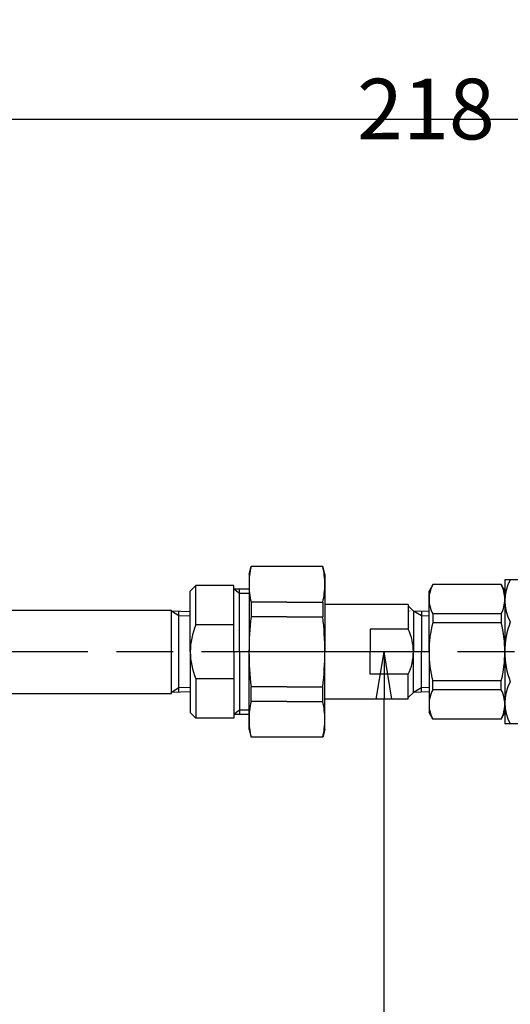
# Model space of a CAD drawing. Extents: x 0 to 2348, y 0 to 1511.
# Drawn here: x 862 to 992, y 711 to 971 of the extents above; entities that cross this region are included whole.
import ezdxf

# ---------------------------------------------------------------- set-up
doc = ezdxf.new("R2010")
doc.units = 0
doc.header["$LTSCALE"] = 5
doc.linetypes.add('AM_ISO08W050', pattern=[18, 12, -1.5, 3, -1.5])
doc.layers.get('0').update_dxf_attribs({"linetype": 'CONTINUOUS'})
doc.layers.get('DEFPOINTS').update_dxf_attribs({"linetype": 'CONTINUOUS'})
for name, color, linetype in [('AM_0', 7, 'CONTINUOUS'), ('AM_4', 3, 'CONTINUOUS'), ('AM_5', 3, 'CONTINUOUS'), ('AM_7', 4, 'AM_ISO08W050')]:
    doc.layers.add(name, color=color, linetype=linetype)
doc.styles.get("Standard").update_dxf_attribs({"font": 'isocp.shx', "bigfont": 'EXTFONT.SHX'})
doc.dimstyles.get("Standard").update_dxf_attribs({"dimtxt": 0.18, "dimasz": 0.18, "dimexe": 0.18, "dimexo": 0.0625, "dimgap": 0.09, "dimtad": 0, "dimtih": 1, "dimtoh": 1, "dimzin": 0, "dimcen": 0.09, "dimazin": 3, "dimtfac": 1, "dimtofl": 0, "dimtmove": 0, "dimatfit": 3})

# ---------------------------------------------------------------- blocks, each defined once
blk = doc.blocks.new('_OPEN')
at = {"color": 0, "linetype": 'BYBLOCK'}
for p, q in [((-1, 0.167), (0, 0)), ((-1, -0.167), (0, 0)), ((0, 0), (-1, 0))]:
    blk.add_line(p, q, dxfattribs=at)
blk = doc.blocks.new('*D47')
at = {"layer": 'AM_5'}
for p, q in [((842.2, 826.05), (842.2, 955.98)), ((1060.2, 860.59), (1060.2, 955.98)), ((854.7, 944.55), (1047.7, 944.55))]:
    blk.add_line(p, q, dxfattribs=at)
at = {"layer": 'DEFPOINTS', "color": 0}
for p in [(1060.2, 944.55), (1060.2, 855.59), (842.2, 821.05)]:
    blk.add_point(p, dxfattribs=at)
at = {"layer": 'AM_5', "xscale": 12.49999981373548, "yscale": 12.49999981373548, "zscale": 12.49999981373548, "rotation": 180}
blk.add_blockref('_OPEN', (842.2, 944.55), dxfattribs=at)
at = {"layer": 'AM_5', "xscale": 12.49999981373548, "yscale": 12.49999981373548, "zscale": 12.49999981373548}
blk.add_blockref('_OPEN', (1060.2, 944.55), dxfattribs=at)
at = {"layer": 'AM_5', "color": 3}
blk.add_text('218', height=16, dxfattribs=at).set_placement((951.2, 939.25))
blk = doc.blocks.new('*D48')
at = {"layer": 'AM_5'}
for p, q in [((615.2, 818.55), (615.2, 1009.89)), ((1505.2, 818.55), (1505.2, 1009.89)), ((627.7, 998.46), (1492.7, 998.46))]:
    blk.add_line(p, q, dxfattribs=at)
at = {"layer": 'DEFPOINTS', "color": 0}
for p in [(1505.2, 998.46), (615.2, 813.55), (1505.2, 813.55)]:
    blk.add_point(p, dxfattribs=at)
at = {"layer": 'AM_5', "xscale": 12.49999981373548, "yscale": 12.49999981373548, "zscale": 12.49999981373548, "rotation": 180}
blk.add_blockref('_OPEN', (615.2, 998.46), dxfattribs=at)
at = {"layer": 'AM_5', "xscale": 12.49999981373548, "yscale": 12.49999981373548, "zscale": 12.49999981373548}
blk.add_blockref('_OPEN', (1505.2, 998.46), dxfattribs=at)
at = {"layer": 'AM_5', "color": 3}
blk.add_text('890', height=16, dxfattribs=at).set_placement((1060.2, 993.16))
blk = doc.blocks.new('*D49')
at = {"layer": 'AM_5'}
for p, q in [((958.33, 500.55), (958.33, 791.55)), ((1039.7, 488.05), (946.9, 488.05))]:
    blk.add_line(p, q, dxfattribs=at)
at = {"layer": 'DEFPOINTS', "color": 0}
for p in [(958.33, 804.05), (1060.2, 804.05), (1044.7, 488.05)]:
    blk.add_point(p, dxfattribs=at)
at = {"layer": 'AM_5', "xscale": 12.49999981373548, "yscale": 12.49999981373548, "zscale": 12.49999981373548}
for p, rotation in [((958.33, 804.05), 90), ((958.33, 488.05), 270)]:
    blk.add_blockref('_OPEN', p, dxfattribs=dict(at, rotation=rotation))
at = {"layer": 'AM_5', "color": 3}
blk.add_text('316?5（Ｕタイプ）', height=16, dxfattribs=at).set_placement((942.83, 625.25))

msp = doc.modelspace()

# ---------------------------------------------------------------- linework, layer by layer
at = {"layer": 'AM_0'}
for p, q in [((922.7, 824.55), (923.23, 826.55)), ((942.16, 826.55), (923.23, 826.55)), ((942.7, 824.55), (942.16, 826.55)), ((922.7, 824.55), (922.7, 804.05)), ((942.7, 824.55), (942.7, 804.05)), ((908.7, 821.55), (907.2, 820.05)), ((908.7, 811.13), (908.7, 821.55)), ((918.7, 821.55), (908.7, 821.55)), ((918.7, 804.05), (918.7, 821.55)), ((971.21, 821.8), (970.2, 820.05)), ((989.19, 821.8), (971.21, 821.8)), ((989.19, 821.8), (990.2, 820.05)), ((990.2, 823.05), (990.2, 785.05)), ((1015.03, 823.05), (990.2, 823.05)), ((907.2, 804.05), (907.2, 820.05)), ((922.7, 820.55), (918.7, 820.55)), ((920.2, 804.05), (920.2, 820.55)), ((970.2, 804.05), (970.2, 820.05)), ((932.7, 817.16), (923.23, 817.16)), ((923.23, 817.16), (923.23, 813.32)), ((932.7, 817.16), (942.16, 817.16)), ((942.16, 817.16), (942.16, 813.32)), ((964.7, 816.55), (942.7, 816.55)), ((964.7, 816.55), (964.7, 809.98)), ((966.07, 814.77), (964.7, 816.14)), ((744.7, 815.05), (902.22, 815.05)), ((902.22, 793.05), (902.22, 815.05)), ((907.2, 814.59), (902.22, 814.74)), ((904.2, 793.41), (904.2, 814.68)), ((932.7, 813.32), (923.23, 813.32)), ((932.7, 813.32), (942.16, 813.32)), ((965.07, 814.9), (965.07, 814.8)), ((966.07, 814.77), (966.07, 804.05)), ((970.2, 814.64), (966.07, 814.77)), ((968.2, 814.71), (968.2, 804.05)), ((989.22, 814.06), (971.16, 814.06)), ((971.18, 814.02), (971.18, 811.73)), ((989.22, 814.02), (989.22, 811.73)), ((918.7, 811.13), (908.7, 811.13)), ((989.22, 811.73), (971.18, 811.73)), ((954.7, 809.98), (954.7, 804.05)), ((964.7, 809.98), (954.7, 809.98)), ((907.2, 804.05), (907.2, 788.05)), ((918.7, 804.05), (918.7, 786.55)), ((920.2, 804.05), (920.2, 787.55)), ((922.7, 783.55), (922.7, 804.05)), ((942.7, 783.55), (942.7, 804.05)), ((954.7, 798.11), (954.7, 804.05)), ((966.07, 793.32), (966.07, 804.05)), ((968.2, 793.39), (968.2, 804.05)), ((970.2, 804.05), (970.2, 788.05)), ((964.7, 798.11), (954.7, 798.11)), ((964.7, 791.55), (964.7, 798.11)), ((908.7, 796.96), (908.7, 786.55)), ((918.7, 796.96), (908.7, 796.96)), ((989.22, 796.36), (971.18, 796.36)), ((971.18, 794.07), (971.18, 796.36)), ((989.22, 794.07), (989.22, 796.36)), ((852.2, 793.05), (902.22, 793.05)), ((907.2, 793.51), (902.22, 793.35)), ((923.23, 790.93), (923.23, 794.77)), ((932.7, 794.77), (923.23, 794.77)), ((932.7, 794.77), (942.16, 794.77)), ((942.16, 790.93), (942.16, 794.77)), ((966.07, 793.32), (964.7, 791.95)), ((970.2, 793.45), (966.07, 793.32)), ((989.22, 794.03), (971.16, 794.03)), ((932.7, 790.93), (923.23, 790.93)), ((932.7, 790.93), (942.16, 790.93)), ((964.7, 791.55), (942.7, 791.55)), ((908.7, 786.55), (907.2, 788.05)), ((922.7, 787.55), (918.7, 787.55)), ((971.21, 786.3), (970.2, 788.05)), ((989.19, 786.3), (990.2, 788.05)), ((918.7, 786.55), (908.7, 786.55)), ((989.19, 786.3), (971.21, 786.3)), ((1015.03, 785.05), (990.2, 785.05)), ((922.7, 783.55), (923.23, 781.55)), ((942.7, 783.55), (942.16, 781.55)), ((942.16, 781.55), (923.23, 781.55))]:
    msp.add_line(p, q, dxfattribs=at)
for centre, radius, start, end in [((943.5, 821.85), 20.8, 166.9656, 180), ((921.9, 821.85), 20.8, 0, 13.0344), ((943.5, 821.85), 20.8, 180, 193.0344), ((921.9, 821.85), 20.8, 346.9656, 0), ((978.21, 817.9), 8.01, 150.9091, 180), ((982.19, 817.9), 8.01, 0, 29.0909), ((1001.63, 817.5), 11.43, 150.9579, 209.0421), ((978.21, 817.9), 8.01, 180, 208.6672), ((982.19, 817.9), 8.01, 331.3328, 0), ((1003.2, 804.05), 80.51, 173.3854, 180), ((862.19, 804.05), 80.51, 0, 6.6146), ((924.7, 804.05), 17.5, 156.1045, 180), ((1000.77, 804.05), 30.57, 165.4403, 180), ((959.63, 804.05), 30.57, 0, 14.5598), ((1012.62, 804.05), 22.43, 159.3745, 200.6255), ((952.54, 804.05), 13.53, 0, 26.0271), ((924.7, 804.05), 17.5, 180, 203.8955), ((1003.2, 804.05), 80.51, 180, 186.6146), ((862.19, 804.05), 80.51, 353.3854, 0), ((952.54, 804.05), 13.53, 333.9729, 0), ((1000.77, 804.05), 30.57, 180, 194.5597), ((959.63, 804.05), 30.57, 345.4402, 0), ((1001.63, 790.6), 11.43, 150.9579, 209.0421), ((978.21, 790.19), 8.01, 151.3328, 180), ((982.19, 790.19), 8.01, 0, 28.6672), ((943.5, 786.24), 20.8, 166.9656, 180), ((921.9, 786.24), 20.8, 0, 13.0344), ((978.21, 790.19), 8.01, 180, 209.0909), ((982.19, 790.19), 8.01, 330.9091, 0), ((943.5, 786.24), 20.8, 180, 193.0344), ((921.9, 786.24), 20.8, 346.9656, 0)]:
    msp.add_arc(centre, radius, start, end, dxfattribs=at)
at = {"layer": 'AM_4'}
for p, q in [((920.2, 819.46), (918.7, 820.55)), ((922.7, 819.46), (920.2, 819.46)), ((904.2, 813.52), (902.22, 814.74)), ((907.2, 813.42), (904.16, 813.52)), ((968.2, 813.54), (966.07, 814.77)), ((970.2, 813.48), (968.2, 813.54)), ((904.2, 794.57), (902.22, 793.35)), ((907.2, 794.67), (904.16, 794.57)), ((968.2, 794.55), (966.07, 793.32)), ((970.2, 794.61), (968.2, 794.55)), ((920.2, 788.63), (918.7, 787.55)), ((922.7, 788.63), (920.2, 788.63))]:
    msp.add_line(p, q, dxfattribs=at)
at = {"layer": 'AM_7'}
for q in [(604.36, 804.05), (897.7, 804.05)]:
    msp.add_line((1060.2, 804.05), q, dxfattribs=at)

# ---------------------------------------------------------------- dimensions: what is measured, and where the dimension line sits
at = {"layer": 'AM_5'}
for base, p1, p2, picture, middle in [((1505.2, 998.46), (615.2, 813.55), (1505.2, 813.55), '*D48', (1060.2, 998.46)), ((1060.2, 944.55), (842.2, 821.05), (1060.2, 855.59), '*D47', (951.2, 944.55))]:
    dim = msp.add_linear_dim(base=base, p1=p1, p2=p2, dimstyle='Standard', override={"dimscale": 5, "dimtxt": 3.2, "dimexe": 2.285999, "dimdec": 0, "dimrnd": 0.1, "dimblk1": 'OPEN', "dimblk2": 'OPEN', "dimsah": 1, "dimtzin": 8}, dxfattribs=at)
    dim.commit()
    dim.dimension.update_dxf_attribs({"geometry": picture, "text_midpoint": middle, "dimtype": 128})
dim = msp.add_linear_dim(base=(958.33, 804.05), p1=(1044.7, 488.05), p2=(1060.2, 804.05), angle=90, text='<>±5（Ｕタイプ）', dimstyle='Standard', override={"dimscale": 5, "dimtxt": 3.2, "dimexe": 2.286, "dimdec": 0, "dimrnd": 0.1, "dimblk1": 'OPEN', "dimblk2": 'OPEN', "dimsah": 1, "dimse2": 1, "dimtzin": 8}, dxfattribs=at)
dim.commit()
dim.dimension.update_dxf_attribs({"geometry": '*D49', "text_midpoint": (958.33, 646.05), "dimtype": 128})

doc.saveas('drawing.dxf')
